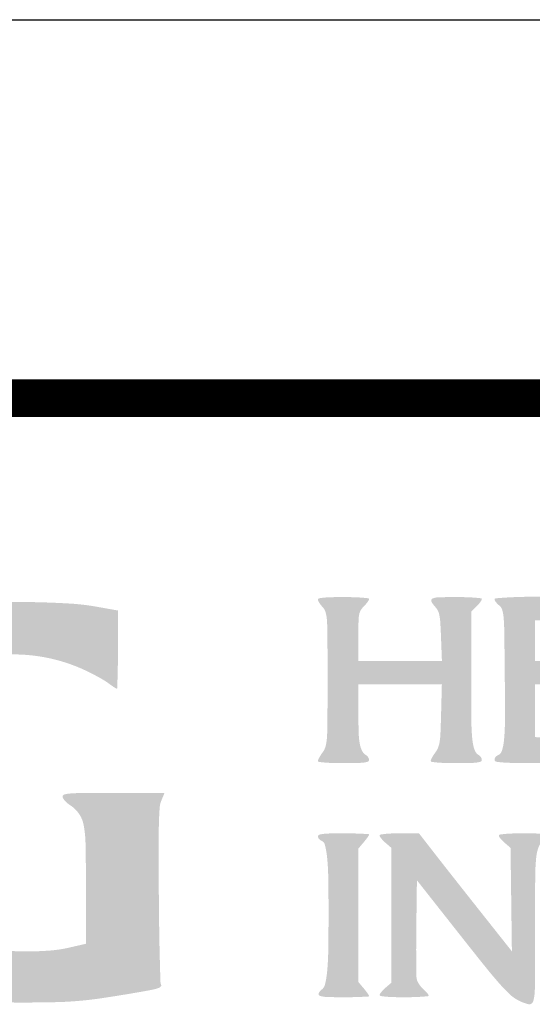
# Model space of a CAD drawing. Units: millimetres. Extents: x -131 to 1651, y -45 to 1215.
# Drawn here: x 866 to 907, y 129 to 207 of the extents above; entities that cross this region are included whole.
import ezdxf
from ezdxf.enums import TextEntityAlignment as Align

# ---------------------------------------------------------------- set-up
doc = ezdxf.new("R2010")
doc.units = ezdxf.units.MM
doc.header["$LTSCALE"] = 50
doc.layers.get('0').update_dxf_attribs({"linetype": 'CONTINUOUS', "lineweight": 30})
doc.styles.add('HY견고딕', font='txt')
doc.styles.add('ROMANS', font='romans.shx', dxfattribs={"width": 0.7, "height": 3.5, "bigfont": 'whgtxt.shx'})

# ---------------------------------------------------------------- blocks, each defined once
blk = doc.blocks.new('hico_ci')
at = {"true_color": 0x0e4194}
h = blk.add_hatch(color=154, dxfattribs=at)
edge = h.paths.add_edge_path()
edge.add_arc((32.78874145102606, 2.927069385914749), 1.634937852173542, 134.5413167978109, 144.1121657865541, ccw=False)
edge.add_arc((32.88119739671203, 2.833119537889715), 1.766750885806179, 125.5110993715333, 134.5412802715582, ccw=False)
edge.add_arc((32.99862898458196, 2.668552141337074), 1.968920630913502, 109.3039531091811, 125.51106852539311, ccw=False)
edge.add_arc((33.06810463006906, 2.470204015000547), 2.179084482555548, 94.28374273685893, 109.30394705099539, ccw=False)
edge.add_arc((33.07294818904944, 2.405555613145893), 2.24391407398458, 79.49360642794232, 94.28376993229932, ccw=False)
edge.add_arc((33.07497792743294, 2.416494281915305), 2.232788683602746, 64.64824022339423, 79.4936345192699, ccw=False)
edge.add_arc((32.85166026594118, 1.945160227534089), 2.754350347023984, 62.62258252843111, 64.64827935550022, ccw=False)
edge.add_arc((32.71656689445695, 1.6842846349209), 3.048129675498798, 60.74517762336188, 62.6226037298855, ccw=False)
edge.add_arc((32.88222088080209, 1.980021569294763), 2.709158323398753, 58.86478425671771, 60.745189543531524, ccw=False)
edge.add_arc((34.0027949358132, 3.835040554210181), 0.5419523693741883, 52.66592512327048, 58.86473315250322, ccw=False)
edge.add_arc((35.17343078015614, 5.369823952139853), 1.388319207016375, 232.6658894191807, 234.4894610043937)
edge.add_arc((34.87507291828689, 4.951703813691068), 0.8746638128896749, 234.4894402566771, 237.0671832623263)
edge.add_arc((34.98615989195719, 5.123202995870557), 1.078997572233144, 237.0671927347545, 238.8011591198468)
edge.add_arc((34.43718715412354, 4.216699841302486), 0.01922446626827711, 238.8011033639355, 269.9999874086654)
edge.add_arc((34.43718715120167, 4.203975778714408), 0.006500403680198683, 269.999988515924, 358.0162963644016)
edge.add_arc((-4.362713720286962, 5.547884122032045), 38.82966870912099, 358.0162447992569, 358.2307601351086)
edge.add_arc((25.82001372365988, 4.615575350872874), 8.632545740196507, 358.2307478553034, 359.3365478187211)
edge.add_arc((17.36637299727386, 4.713465047590432), 17.08675320887927, 359.3365578015499, 360.0000410747588)
edge.add_line((34.45312620614874, 4.713477296909204), (34.45312620614874, 5.229479246909207))
edge.add_line((34.45312620614874, 5.229479246909193), (34.16484495614873, 5.280538412534199))
edge.add_arc((33.64462236292508, 2.343365269373862), 2.982887463415733, 79.95611935197417, 86.65392196668097)
edge.add_arc((33.08349736359173, -7.253972571632346), 12.59661488306342, 86.6539144642089, 88.95116909846963)
edge.add_arc((33.07898162804747, -7.501135204061256), 12.84381876380436, 88.9512102147078, 91.18017493963029)
edge.add_arc((32.86073929043272, 3.092701456038398), 2.247734350267514, 91.18016789503348, 99.27567222310641)
edge.add_arc((33.12735728687869, 1.460212656038493), 3.901851890877547, 99.275663469349, 110.8235852428746)
edge.add_arc((32.69780488876359, 2.589618216946235), 2.693517424045064, 110.8235972806347, 126.0685641851203)
edge.add_arc((32.51854214838431, 2.835735845581539), 2.38903586925314, 126.0686139041103, 142.3646620464503)
edge.add_arc((32.57019643793552, 2.795909258947205), 2.454261037900984, 142.3647239434559, 158.3348896640697)
edge.add_arc((32.78885627890253, 2.709048849869774), 2.689541416845799, 158.3349037323172, 163.9977825718155)
edge.add_arc((32.27931798562355, 2.855174872232922), 2.159463982202089, 163.9977041812776, 170.6737529295855)
edge.add_arc((32.69001219171997, 2.787724853794302), 2.575660132954198, 170.6736856443285, 176.7117217697121)
edge.add_arc((35.5165804981479, 2.625327937927239), 5.406889750838351, 176.7117408376485, 180.1792459878991)
edge.add_arc((34.86777387288271, 2.623303208736388), 4.758079966319337, 180.1793065007957, 184.4129829632263)
edge.add_arc((32.31801344887799, 2.426528918093169), 2.200737920116152, 184.4129901413355, 191.9485645056168)
edge.add_arc((32.06079959392321, 2.372095781589536), 1.937827415331253, 191.9485085045182, 200.0632401468121)
edge.add_arc((32.99774907265527, 2.714287514542207), 2.935308998016321, 200.0632105256907, 206.0080328576868)
edge.add_arc((32.34686694173871, 2.396719825332667), 2.211087494901948, 206.0080725956044, 220.7868245647506)
edge.add_arc((32.32640722296856, 2.3790681399676), 2.184065613245451, 220.7868337318438, 235.7025192642738)
edge.add_arc((32.55306040316975, 2.711358025117491), 2.586294692087826, 235.7024863590712, 249.2757781512998)
edge.add_arc((33.15148411535449, 4.293019156440806), 4.277378035286434, 249.2757840318333, 258.5874089878579)
edge.add_arc((32.68690209783978, 1.991560281367612), 1.92949613777728, 258.5874137952177, 263.2907369022938)
edge.add_arc((32.79883982642542, 2.943114178897986), 2.88761141006249, 263.2907394418933, 266.7676389433385)
edge.add_arc((32.94082638752741, 5.45726238138667), 5.405765767446178, 266.7676456946059, 269.1891044117925)
edge.add_arc((33.21088682750093, 24.53799515124531), 24.48840960094036, 269.18911224069, 269.9781865981917)
edge.add_arc((33.20852195051077, 18.31758289124761), 18.26799689140429, 269.9781761488808, 271.3351535332691)
edge.add_arc((33.52302318768318, 4.823723382535491), 4.770472841822397, 271.3351624316854, 275.0182763994774)
edge.add_arc((33.50046450613598, 5.080636621146652), 5.028374579478569, 275.018266240859, 278.5781104788496)
edge.add_arc((30.99516447033056, 21.68913788855211), 21.82476831798071, 278.5780853305258, 279.7748686946002)
edge.add_arc((32.56285591736099, 12.58932090606631), 12.59089992019255, 279.7749121999424, 280.6666592119867)
edge.add_arc((34.76112037298122, 0.9181145305971228), 0.7144768528025381, 280.6666297990551, 287.8775588060738)
edge.add_arc((34.94628095458376, 0.3440783505401868), 0.1113168599370517, 287.8774580336615, 310.5843549465897)
edge.add_arc((35.00468466105923, 0.2758999180173873), 0.02154330263125903, 310.5843393360146, 386.5784766806566)
edge.add_arc((35.10224936752843, 0.3247108906661111), 0.08755015729799862, 181.6269221488884, 206.5784997727933, ccw=False)
edge.add_arc((148.7512274220857, 3.552682854635435), 113.7823610144581, 181.4600893505928, 181.6269346310598, ccw=False)
edge.add_arc((68.46651307174375, 1.506325299753158), 33.47157134359215, 180.8101452923355, 181.4601068726112, ccw=False)
edge.add_arc((96.2912451695388, 1.899859891969655), 61.29908624856115, 180.396998606529, 180.8102153206149, ccw=False)
edge.add_arc((163.5879524803069, 2.366312200673974), 128.5974100955685, 180.1183791174993, 180.3970656516905, ccw=False)
edge.add_arc((46.15915483334294, 2.123697726096097), 11.16836182132578, 178.4479244508252, 180.1184106146845, ccw=False)
edge.add_arc((39.34067687507013, 2.308448765195521), 4.347381348263541, 175.8174928159718, 178.4479411333492, ccw=False)
edge.add_arc((35.30522176869147, 2.603555572713915), 0.3011502694148722, 157.3235064541274, 175.8175267739247, ccw=False)
edge.add_line((35.02735151864874, 2.7196572906592), (35.06900596552373, 2.819350375034205))
edge.add_line((35.06900596552373, 2.819350375034205), (34.39544107177375, 2.819350375034205))
edge.add_arc((34.39547802726872, -67.23634891510272), 70.05569929014666, 90.00003022443447, 90.33486652166998)
edge.add_arc((34.00006253979188, 0.419118411344698), 2.399076461575973, 90.33493754448989, 94.18141497745493)
edge.add_arc((33.85879524066524, 2.351391083681534), 0.4616466873487795, 94.18139022192932, 104.3817780070427)
edge.add_arc((33.75136997059514, 2.770337818511777), 0.02914633443038319, 104.3816970683063, 180.405337920028)
edge.add_arc((33.76648316377111, 2.77044468151847), 0.04425990540730643, 180.4052644192746, 212.2619022907056)
edge.add_arc((33.9319200577205, 2.87487607406041), 0.239900600631608, 212.261989415702, 221.3768352533327)
edge.add_arc((33.9845198830364, 2.921211303956497), 0.3099983548951059, 221.3768391091639, 229.7923258343701)
edge.add_arc((34.02777301090373, 2.972379821252503), 0.3769987297626265, 229.7922528178535, 237.0592756878362)
edge.add_arc((33.59701027889531, 2.307558223173203), 0.4151782003231416, 34.84838015166849, 57.05930568222408, ccw=False)
edge.add_arc((33.62712217574648, 2.328524477187429), 0.3784861011827023, 11.042008434178626, 34.848354072441, ccw=False)
edge.add_arc((32.59570997465039, 2.127254900243855), 1.429352682234889, 1.141212619849, 11.041947583277022, ccw=False)
edge.add_arc((4.463660061661841, 1.566884288631201), 29.56698313558291, 0.04634469714142142, 1.1411441244525804, ccw=False)
edge.add_line((34.03063352489869, 1.590800059409219), (34.03125120614874, 0.8263122156592004))
edge.add_line((34.03125120614874, 0.8263122156592004), (33.81328245614873, 0.7761165437841981))
edge.add_arc((33.41547300223567, 2.503564809120974), 1.772661803908925, 274.1251765011129, 282.96839936409805, ccw=False)
edge.add_arc((33.25038585524868, 4.79255472561924), 4.067597228693425, 269.37167379198553, 274.1251666403148, ccw=False)
edge.add_arc((33.2499010335157, 4.748620278238633), 4.023660106465788, 264.6198272722287, 269.37171652854505, ccw=False)
edge.add_arc((33.01460187783448, 2.250177044755716), 1.514161295229101, 254.763663186627, 264.61979041941373, ccw=False)
edge.add_arc((33.2328846016029, 3.051568014375405), 2.344748336829932, 243.8956139435756, 254.7635744114323, ccw=False)
edge.add_arc((33.04358399715767, 2.665227350613293), 1.9145230152672, 231.2435292975561, 243.895549234695, ccw=False)
edge.add_arc((32.99028170697136, 2.598827681915793), 1.829375789000099, 218.2764177660285, 231.2434949001929, ccw=False)
edge.add_arc((33.07661466051854, 2.66695245640939), 1.939350166777916, 205.8647966923205, 218.2764361718482, ccw=False)
edge.add_arc((34.24756786229301, 3.234652828952662), 3.240663009149103, 201.1512420997796, 205.8648740947584, ccw=False)
edge.add_arc((32.53321524092212, 2.57137928987612), 1.40247458082336, 192.3367083916321, 201.1513258589095, ccw=False)
edge.add_arc((32.63089926101617, 2.592745583643477), 1.502468012042193, 183.8853692417985, 192.3367890161391, ccw=False)
edge.add_arc((35.25184901942288, 2.770755001733079), 4.129455828728198, 179.9110913741717, 183.8854157572107, ccw=False)
edge.add_arc((39.42062651108432, 2.764295398588146), 8.298238325022876, 178.4382159343861, 179.9111555537557, ccw=False)
edge.add_arc((32.35581113006708, 2.956920306553471), 1.230797435777072, 172.4108323876422, 178.4383333927139, ccw=False)
edge.add_arc((31.95594654892381, 3.010197765763053), 0.8273991575072891, 164.6084034857983, 172.410906222195, ccw=False)
edge.add_arc((33.27202428006399, 2.647899493023786), 2.192434187398881, 160.8387383093938, 164.608460593797, ccw=False)
edge.add_arc((33.3869869181392, 2.607951407405409), 2.314139806402088, 153.3642670344212, 160.8387151023537, ccw=False)
edge.add_arc((32.87464159078013, 2.864914946190268), 1.740966189832556, 144.1121417540429, 153.3642767840967, ccw=False)
h = blk.add_hatch(color=154, dxfattribs=at)
edge = h.paths.add_edge_path()
edge.add_arc((49.53656406040795, 4.887809924633018), 11.9053128542609, 179.0282387351968, 179.9999693326386, ccw=False)
edge.add_arc((38.17847068150184, 5.080466204471378), 0.5455856724088192, 169.9074034289792, 179.0281986013298, ccw=False)
edge.add_arc((37.80537728721725, 5.146874453604084), 0.1666282388999278, 149.6580507003814, 169.9073800645584, ccw=False)
edge.add_arc((37.88292636570975, 5.101482077435719), 0.2564855000936441, 135.000007319433, 149.658020761646, ccw=False)
edge.add_arc((37.30499230727548, 5.679415516237484), 0.5608362453552255, 315.0000414142417, 319.0350807812721)
edge.add_arc((37.41636188313078, 5.582722162839616), 0.4133479847482565, 319.0351761127143, 324.1073161600956)
edge.add_arc((37.46051818668138, 5.55076723336748), 0.3588420524037013, 324.1072758651417, 328.9207885354809)
edge.add_arc((37.74382831715002, 5.380003804857083), 0.02804788899875119, 328.9207881385945, 359.9999837642001)
edge.add_arc((37.76057537491619, 5.380003789366782), 0.01130083123257715, 3.824051426022083e-05, 83.80940924200591)
edge.add_arc((37.43934430218042, 2.418497298366319), 2.990178153031649, 83.8093980208604, 85.45192530503653)
edge.add_arc((37.51200473436637, 3.331918071888282), 2.073871955353203, 85.45196506244943, 88.43484408523169)
edge.add_arc((37.43437284649542, 0.4905929405285292), 4.916257434506822, 88.43489366104356, 89.99996084542813)
edge.add_arc((37.43438374076288, -2.042914790472381), 7.449765165510383, 90.00005794834895, 91.21998816386)
edge.add_arc((37.30360385049471, 4.098189869393309), 1.307268130662618, 91.22004300446116, 95.64226990650208)
edge.add_arc((37.24467070256327, 4.694696407838578), 0.7078574481320232, 95.64220262506173, 100.9502802219492)
edge.add_arc((37.11333451815301, 5.373506817380729), 0.01645831200426139, 100.9502297683334, 180.0000277509943)
edge.add_arc((37.13577118239226, 5.373506763081352), 0.03889497624353938, 179.999931754939, 206.1536297389462)
edge.add_arc((37.35825095890681, 5.482757053997275), 0.2867515416663012, 206.1536713302497, 212.1479636373732)
edge.add_arc((37.40845663279873, 5.514308953027069), 0.3460485232342618, 212.1478713568542, 218.0450554112729)
edge.add_arc((37.46058935450623, 5.555105261441213), 0.4122464042638432, 218.0450228429637, 223.216807759139)
edge.add_arc((37.0436103331017, 5.163306036247278), 0.1599232708800382, 15.310986887354773, 43.21670553940038, ccw=False)
edge.add_arc((36.69038710514076, 5.066602381485268), 0.5261448508224054, 3.816320297845323, 15.310977242263107, ccw=False)
edge.add_arc((34.0842564653538, 4.892755999940164), 3.138067413995398, 0.2246592148471791, 3.816352152018908, ccw=False)
edge.add_arc((-110.9662071979487, 4.324061406568333), 148.1896459041293, 3.762824582054236e-05, 0.2246370120352026, ccw=False)
edge.add_arc((-101.7411340753534, 4.32427524650312), 138.964572781551, 359.7625183335548, 359.9999519589115, ccw=False)
edge.add_arc((33.91797266800575, 3.761990335990731), 3.304300753494538, 356.2555474391747, 359.7624629598822, ccw=False)
edge.add_arc((36.61656946807295, 3.585377834931137), 0.5999308333722467, 345.5643085046891, 356.2555020647852, ccw=False)
edge.add_arc((36.97705810880211, 3.492580760160592), 0.2276898399543874, 323.529330623918, 345.5642891388447, ccw=False)
edge.add_arc((37.73000012061124, 2.936028227771885), 0.7086180124401467, 143.5292645939927, 146.9665244370046)
edge.add_arc((37.59290506187796, 3.025172569186651), 0.5450889057486104, 146.9665109443676, 151.1509296544508)
edge.add_arc((37.54184930088695, 3.053297347775072), 0.4867991647908434, 151.1508954397395, 155.0514446393947)
edge.add_arc((37.13544161796762, 3.242364247489178), 0.03856541181886613, 155.0513767324294, 180.0000101471782)
edge.add_arc((37.11014888186833, 3.242364246787886), 0.01327267571957833, 180.000026456539, 262.3409240039321)
edge.add_arc((37.32614667090564, 4.848582778971434), 1.633949391785723, 262.341040834905, 265.0443595151216)
edge.add_arc((37.33242117142333, 4.920951430327293), 1.706589539469989, 265.0443756300133, 268.5822235637584)
edge.add_arc((37.43438044263735, 9.040638777538973), 5.827538402506317, 268.5822496624382, 269.9999583472641)
edge.add_arc((37.43437730045349, 13.83501027972673), 10.6219099046926, 269.9999940971967, 270.9694329045618)
edge.add_arc((37.59889256646437, 4.112719185307753), 0.8982269914458084, 270.969408409715, 276.8913277875255)
edge.add_arc((37.67848593704684, 3.454160895975832), 0.23487631112029, 276.891280020027, 289.5195373421614)
edge.add_arc((37.74948231292495, 3.25389034764855), 0.02239389322380352, 289.5195570274433, 359.999990112888)
edge.add_arc((37.7174623546403, 3.253890328118985), 0.05441385150845916, 1.649489561950485e-05, 18.5038276216957)
edge.add_arc((37.68226702689151, 3.242111368149594), 0.09152793230393809, 18.50391876801745, 31.03895090368135)
edge.add_arc((37.67937160479096, 3.24036924970828), 0.09490705138104846, 31.03879221364336, 43.37090816020086)
edge.add_arc((37.69987344943968, 3.259737171949411), 0.06670346923376312, 43.37090760534274, 59.43366796984627)
edge.add_arc((37.80376673775771, 3.435646753208857), 0.1375953220901587, 207.7880844764116, 239.4336235343292, ccw=False)
edge.add_arc((37.96047809405917, 3.518229602355518), 0.31473474787398, 190.7335693924387, 207.7880795770617, ccw=False)
edge.add_arc((38.57078859978702, 3.633920169732974), 0.9359136438304483, 181.8519502589667, 190.7336183394056, ccw=False)
edge.add_arc((45.50472027137477, 3.858122753793367), 7.873469065226853, 179.9999733978303, 181.8519618623166, ccw=False)
edge.add_line((37.63125120614876, 3.858126409409209), (37.63125120614876, 4.253725375034193))
edge.add_line((37.63125120614876, 4.253725375034193), (38.7343813748987, 4.253725375034193))
edge.add_line((38.7343813748987, 4.253725375034193), (38.72388537802374, 3.847813168784214))
edge.add_arc((22.90228504623394, 4.256929215598802), 15.82688892355829, 357.65315128668954, 358.5187718073529, ccw=False)
edge.add_arc((37.63888741440661, 3.652976433001598), 1.077915795871124, 351.49397689043025, 357.6531650537302, ccw=False)
edge.add_arc((38.36797027163368, 3.543935674746322), 0.3407240300034509, 338.6498493862721, 351.4940165755101, ccw=False)
edge.add_arc((38.4301663848654, 3.519623623665282), 0.2739450488125408, 323.5233193681267, 338.6498616979925, ccw=False)
edge.add_arc((39.21417334848684, 2.939981964428156), 0.701068475262993, 143.5232745987171, 146.9793232073505)
edge.add_arc((39.07947253243719, 3.027526511924336), 0.5404186771284701, 146.9792954198342, 151.1799806864653)
edge.add_arc((39.02821339554498, 3.055729989053589), 0.4819128206944308, 151.180001583256, 155.1025459539169)
edge.add_arc((38.62609754270221, 3.242364246368837), 0.03859633655349684, 155.1025603257112, 180.0000084758996)
edge.add_arc((38.60077388186835, 3.242364246787929), 0.01327267571963517, 180.0000264566771, 262.3409240039368)
edge.add_arc((38.81677167090618, 4.848582778971391), 1.63394939178572, 262.3410408348869, 265.0443595151036)
edge.add_arc((38.82304617142347, 4.920951430326369), 1.706589539469079, 265.0443756300069, 268.5822235637519)
edge.add_arc((38.9250054426372, 9.040638777541261), 5.827538402508612, 268.5822496624399, 269.9999583472658)
edge.add_arc((38.92500230045346, 13.83501027972673), 10.6219099046926, 269.999994097197, 270.9694329045622)
edge.add_arc((39.08951756646439, 4.112719185307199), 0.8982269914452489, 270.9694084097155, 276.8913277875262)
edge.add_arc((39.16911093704681, 3.454160895976031), 0.2348763111205007, 276.8912800200208, 289.519537342157)
edge.add_arc((39.24010731292492, 3.253890347648493), 0.02239389322377228, 289.5195570276259, 359.9999901130335)
edge.add_arc((39.20808735464027, 3.253890328119169), 0.05441385150845916, 1.649470764045958e-05, 18.50382762149844)
edge.add_arc((39.17289202689153, 3.242111368149594), 0.09152793230393809, 18.50391876801745, 31.03895090368135)
edge.add_arc((39.16999660479092, 3.24036924970801), 0.09490705138123547, 31.03879221376442, 43.37090816031974)
edge.add_arc((39.19049844943964, 3.259737171949396), 0.066703469233768, 43.37090760534718, 59.43366796984821)
edge.add_arc((39.29135980862873, 3.43051349538139), 0.1316335329176697, 199.2254559546561, 239.4336960571374, ccw=False)
edge.add_arc((39.7087069742787, 3.576057673507137), 0.5736310040216248, 185.7387765830535, 199.2255103513359, ccw=False)
edge.add_arc((41.81614008838608, 3.787851126997083), 2.691679822480612, 180.5386529671197, 185.7388420410775, ccw=False)
edge.add_arc((100.2913480197216, 4.337590650847147), 61.16947181360316, 180.0000569943733, 180.538636330363, ccw=False)
edge.add_line((39.12187620614873, 4.3375298031592), (39.12187620614873, 5.212532190659203))
edge.add_line((39.12187620614873, 5.212532190659203), (39.19218870614873, 5.282844690659203))
edge.add_arc((38.79561730727539, 5.679415516237484), 0.5608362453552657, 315.0000414142458, 319.0350807812759)
edge.add_arc((38.90698688313074, 5.582722162840298), 0.4133479847487024, 319.0351761126431, 324.1073161600238)
edge.add_arc((38.95114318668141, 5.55076723336748), 0.3588420524036993, 324.1072758651422, 328.9207885354814)
edge.add_arc((39.23445331714998, 5.380003804856983), 0.02804788899874348, 328.9207881388456, 359.9999837644233)
edge.add_arc((39.25120037491615, 5.380003789366782), 0.01130083123257715, 3.824051426022083e-05, 83.80940924200591)
edge.add_arc((38.92996930218033, 2.418497298366319), 2.990178153031655, 83.80939802085932, 85.45192530503543)
edge.add_arc((39.00262973436628, 3.331918071888282), 2.073871955353207, 85.45196506244788, 88.43484408523011)
edge.add_arc((38.9249978464955, 0.490592940530604), 4.916257434504741, 88.43489366104421, 89.99996084542879)
edge.add_arc((38.92500681628115, -4.434286117537397), 9.841136492573188, 90.00003266258014, 91.4000949142167)
edge.add_arc((38.68909964100482, 5.217783301425385), 0.1861845888184155, 91.40019310463941, 115.5814678798615)
edge.add_arc((38.62064552424494, 5.360776769772372), 0.02765037140374674, 115.5814957400747, 208.4756642109885)
edge.add_arc((38.90445388258973, 5.51471544635973), 0.3505192308742947, 208.4755717036908, 223.2118721180456)
edge.add_arc((38.50970471779652, 5.14386717463934), 0.1911036487596476, 25.357169956736982, 43.2119107768325, ccw=False)
edge.add_arc((38.45641940422809, 5.118614366090725), 0.2500699864589662, 10.762356577595028, 25.357144512057687, ccw=False)
edge.add_arc((37.97365019736088, 5.026851056861645), 0.7414828597329792, 3.394736691962123, 10.762268423311184, ccw=False)
edge.add_arc((29.92600959285943, 4.549473335671394), 8.80326980729672, 2.1920054461318728, 3.394747407977377, ccw=False)
edge.add_line((38.72283772177371, 4.886184146909187), (38.73520445302375, 4.563100375034196))
edge.add_line((38.73520445302375, 4.563100375034196), (37.63125120614876, 4.563100375034196))
edge.add_line((37.63125120614876, 4.563100375034196), (37.63125120614876, 4.887816296909207))
h = blk.add_hatch(color=154, dxfattribs=at)
edge = h.paths.add_edge_path()
edge.add_arc((36.59815399351254, 3.786682929859069), 2.970150129097695, 354.8163373732623, 359.9159658534792, ccw=False)
edge.add_arc((38.86134733792994, 3.581366058917794), 0.6976626964139305, 342.833722533147, 354.816402702245, ccw=False)
edge.add_arc((39.43662826338931, 3.40365771596781), 0.09555938438905888, 290.99356584853166, 342.8337906213317, ccw=False)
edge.add_arc((39.48939095177042, 3.266160237346114), 0.0517140277141842, 110.9936345646499, 130.6238381771298)
edge.add_arc((39.50321844348235, 3.250041159429827), 0.07295135805272705, 130.6239178987594, 145.7922177971259)
edge.add_arc((39.50371523435865, 3.24970340460213), 0.07355209052017743, 145.7921936732184, 160.8993400688991)
edge.add_arc((39.48503974749053, 3.256170557481724), 0.05378854134182081, 160.8992845365563, 179.9999779742625)
edge.add_arc((39.45612646866232, 3.256170576445712), 0.02487526251360356, 179.999996053258, 260.9567270737986)
edge.add_arc((39.61685016692076, 4.266005807369964), 1.047420763113759, 260.9567486191909, 266.4769313537127)
edge.add_arc((39.7547274437955, 6.505440445768556), 3.29109579375786, 266.4768871881692, 269.6208531516747)
edge.add_arc((40.13084025165574, 63.34941391528733), 60.13631354026187, 269.6209005673806, 269.9999690989636)
edge.add_line((40.13080781864875, 3.213100375034202), (40.83036445927371, 3.213100375034202))
edge.add_line((40.83036445927371, 3.213100375034202), (40.91630680927375, 3.458851393784201))
edge.add_arc((37.00421078022805, 4.826957540498086), 4.144419111184513, 340.7246656639777, 342.1125816597327)
edge.add_arc((38.82130064648834, 4.240493165612648), 2.235032810543893, 342.1126048973197, 344.3161326749896)
edge.add_arc((36.63810616179819, 4.853495261121338), 4.502654852921214, 344.3161689772579, 345.2386260459792)
edge.add_arc((40.98050917812475, 3.709314112776909), 0.01204081290078426, 345.2387213040388, 404.9999784935591)
edge.add_arc((40.98186278813972, 3.710667722407578), 0.01012651953119802, 44.99997596561163, 110.9741658906788)
edge.add_arc((41.49847425780621, 2.363023975548685), 1.453397484748313, 110.9740392166291, 112.9172363077797)
edge.add_arc((41.33464219824896, 2.75054007744086), 1.032672309649465, 112.9171620144102, 116.2600190725477)
edge.add_arc((41.72369353257079, 1.961960600887465), 1.912000764534291, 116.2598988627933, 118.367865737063)
edge.add_arc((39.94481550388332, 5.256345297238198), 1.831978077353065, 293.23519532285343, 298.367809728697, ccw=False)
edge.add_arc((40.45952514221381, 4.057471989460311), 0.5272853089617531, 280.26332740269595, 293.23520198598476, ccw=False)
edge.add_arc((40.43813494001427, 4.175602065243964), 0.6473363629123334, 268.9168498345409, 280.263364600023, ccw=False)
edge.add_arc((40.49340814201099, 7.099067176405939), 3.571323945485187, 265.7123933175944, 268.91685201837055, ccw=False)
edge.add_line((40.22640514364872, 3.537738193784222), (39.96562620614873, 3.557289568784199))
edge.add_line((39.96562620614873, 3.557289568784199), (39.96562620614873, 4.253725375034193))
edge.add_line((39.96562620614873, 4.253725375034193), (40.14306317489871, 4.253725375034193))
edge.add_arc((40.14306321322334, 3.093502814164395), 1.160222560869806, 86.11663647031492, 90.00000189260192, ccw=False)
edge.add_arc((40.17965058894475, 3.632495199535683), 0.6199898077435958, 79.90910630841711, 86.11661691760042, ccw=False)
edge.add_arc((40.21370087453084, 3.823826392032302), 0.425652350802151, 72.60183867544163, 79.90915700777168, ccw=False)
edge.add_arc((40.30744183829552, 4.122987764548625), 0.1121481321808037, 52.89747781064682, 72.60184626410722, ccw=False)
edge.add_arc((40.58906460591351, 4.495326305961839), 0.3547002079282491, 232.8975326969412, 245.3521319221615)
edge.add_arc((40.45364496529436, 4.200195835615062), 0.02998421880463185, 245.3521230565197, 320.9173453093079)
edge.add_arc((40.40967253031812, 4.235909055280985), 0.08663233524853937, 320.9174021118993, 356.7504977891616)
edge.add_arc((38.11427969680227, 4.366227013757396), 2.38572150934703, 356.7505909571571, 359.9999606442233)
edge.add_line((40.50000120614874, 4.36622537503419), (40.50000120614874, 4.563100375034196))
edge.add_line((40.50000120614874, 4.563100375034196), (39.96562620614873, 4.563100375034196))
edge.add_line((39.96562620614873, 4.563100375034196), (39.96562620614873, 5.097475375034193))
edge.add_line((39.96562620614873, 5.097475375034193), (40.21171995614873, 5.097370243784198))
edge.add_arc((40.21029771056988, 1.776043125848133), 3.32132742245025, 87.7414587535884, 89.97546502912093, ccw=False)
edge.add_arc((40.31409841536743, 4.40795893901398), 0.68736549525621, 80.55635989276442, 87.74141674482411, ccw=False)
edge.add_arc((40.36649358450836, 4.722961883036461), 0.3680347756377774, 70.13209221361802, 80.55639628887991, ccw=False)
edge.add_arc((40.38188303389069, 4.765548269555254), 0.3227530412531082, 58.629266570114225, 70.13215335485881, ccw=False)
edge.add_arc((41.01040624014166, 5.796419817512771), 0.8846149926059101, 238.6293184316632, 241.416276948024)
edge.add_arc((40.90878883280368, 5.609912936936837), 0.6722216923920578, 241.4162229527747, 244.8401931531623)
edge.add_arc((40.88849668283882, 5.566710091494869), 0.624490599756313, 244.8401466194926, 247.9123914601182)
edge.add_arc((40.66943100303013, 5.02688138307532), 0.04190600804113809, 247.912340792964, 269.9999786280076)
edge.add_arc((40.66943097538842, 4.996284868190529), 0.01130949315634504, 270.0000608460595, 349.6476862432386)
edge.add_arc((39.75091589129579, 5.164074780283059), 0.9450243395123925, 349.6476300602449, 353.0454791718998)
edge.add_arc((39.7643798805376, 5.162431866385774), 0.9314604841597189, 353.0455152670112, 357.5037104142797)
edge.add_arc((38.67373197464616, 5.209977103708837), 2.023144231503295, 357.5037872300499, 359.9999510436481)
edge.add_arc((37.27067353881586, 5.209978172740975), 3.426202667334001, 359.9999532144457, 361.8008370896203)
edge.add_arc((40.18415760861637, 5.301581306798255), 0.5112789017531434, 1.800769818141986, 9.138080502501612)
edge.add_arc((40.53257548969282, 5.357626646341032), 0.1583821747380336, 9.137972838875726, 23.03142691877509)
edge.add_arc((40.66444048433982, 5.413685418700197), 0.01509587821367182, 23.03134767180475, 100.3823777260059)
edge.add_arc((40.63058399748792, 5.598473616428564), 0.1727682740923946, 271.4337427390815, 280.3824599115326, ccw=False)
edge.add_arc((38.37234220896397, 95.82859126455241), 90.43114066563116, 271.32366784451045, 271.43367573272496, ccw=False)
edge.add_arc((39.64615722466266, 40.70133020441826), 35.28916467015624, 270.9975105480456, 271.32363790490444, ccw=False)
edge.add_arc((39.17767230114822, 67.60619672400026), 62.19810966173177, 270.78416698960166, 270.99753641086147, ccw=False)
edge.add_arc((40.31338593276359, -15.36885020335416), 20.78470939167898, 90.78422674607637, 91.51738103979687)
edge.add_arc((39.8925952673888, 0.5162780974041539), 4.894008780453361, 91.51736063016838, 93.66382695123956)
edge.add_arc((40.00982200261882, -1.314627101618058), 6.728662959081301, 93.66372595754233, 94.81788238315211)
edge.add_arc((39.44592145922968, 5.375643015005863), 0.01467025308097451, 94.81784467492868, 179.9999974483329)
edge.add_arc((39.46065569162397, 5.375643007600445), 0.02940448547525531, 179.9999842971993, 210.4937670981067)
edge.add_arc((39.60777455584446, 5.462281380450918), 0.2001386878475219, 210.4938398752128, 217.8961712825044)
edge.add_arc((39.64768804867282, 5.49334908776747), 0.2507182227173653, 217.8962045057165, 224.9697571508709)
edge.add_arc((39.68887884046222, 5.534496910643725), 0.3089404234280479, 224.9698217346536, 231.0181639312973)
edge.add_arc((39.4220939252013, 5.204831356865114), 0.1151510388285517, 16.252535167434417, 51.0181590061174, ccw=False)
edge.add_arc((39.0622016325907, 5.09991538792454), 0.490024114441119, 4.390726289762085, 16.252496382386084, ccw=False)
edge.add_arc((36.50517522326021, 4.903576875183518), 3.05457726647327, 0.7548563461330104, 4.390770628114581, ccw=False)
edge.add_arc((-111.1335151514192, 2.958142604761434), 150.7060845735441, 0.5342374815106723, 0.7549407559706083, ccw=False)
edge.add_arc((-14.26952055657912, 3.861314414437842), 53.83787942766673, -0.08406097525579526, 0.53427357692442, ccw=False)
h = blk.add_hatch(color=154, dxfattribs=at)
edge = h.paths.add_edge_path()
edge.add_arc((36.82406563385206, 2.905713164164439), 1.1468167122001, 319.9212126542197, 322.0591999407872)
edge.add_arc((37.15011087251469, 2.651520246883521), 0.7333925512587297, 322.0592330206269, 325.0478406489743)
edge.add_arc((37.06206317482906, 2.713062219887235), 0.84081606595131, 325.0478512476332, 327.200734131453)
edge.add_arc((37.7527745512586, 2.267941598239162), 0.01910165489021348, 327.2008366334638, 360.0001178661824)
edge.add_arc((37.76496964066513, 2.267941636698211), 0.006906565483632271, 6.935181966417388e-06, 86.54341228915645)
edge.add_arc((37.20026854048683, -7.081172520198876), 9.373059609889596, 86.54344487738473, 87.11067193635996)
edge.add_arc((37.49832279406735, -1.175706654903763), 3.460076993287322, 87.1106558169797, 88.91589390188042)
edge.add_arc((37.4343828569211, -4.553972584032138), 6.838947959069567, 88.91579847712842, 90.00005571926998)
edge.add_arc((37.43437745916242, -7.632511621960319), 9.917486996994588, 90.00000723897054, 91.01459427455251)
edge.add_arc((37.27587285143346, 1.317528676072527), 0.9660432560621295, 91.01455686807334, 96.62154882555889)
edge.add_arc((37.19758903710766, 1.99189329522217), 0.2871500427021839, 96.62152267153454, 107.4215677484373)
edge.add_arc((37.11791550304008, 2.245796932465154), 0.02103929689129531, 107.421614337681, 179.99997768538)
edge.add_arc((37.14150981652796, 2.245796936525593), 0.04463361037920795, 179.9999946937276, 201.1951785477325)
edge.add_arc((37.16430137959571, 2.254634931692266), 0.06907876338825115, 201.1951297093982, 216.4754626832975)
edge.add_arc((37.16742068060006, 2.256941073103349), 0.07295798070134708, 216.4754921962455, 231.3505552130699)
edge.add_arc((37.15810933963513, 2.245297601715635), 0.058049208232716, 231.350568508014, 249.0064309253546)
edge.add_arc((37.10704842072397, 2.112234909128986), 0.08447411476554198, 14.066814870681185, 69.00638542333178, ccw=False)
edge.add_arc((36.09067694546098, 1.857565506954856), 1.13226583077211, 5.819567750479621, 14.066827399986721, ccw=False)
edge.add_arc((34.08040986022058, 1.65267781870871), 3.152947081933468, 0.914854921808228, 5.819541475410404, ccw=False)
edge.add_arc((8.00896783660096, 1.236382438506709), 29.22771248901715, -0.03951437377577349, 0.9147986142415903, ccw=False)
edge.add_arc((4.244840207720273, 1.23896009990689), 32.9918410004451, 359.1020014486478, 359.9605173931739, ccw=False)
edge.add_arc((33.86099488339539, 0.7747472303349099), 3.372048439358699, 354.51711628442257, 359.1020003686812, ccw=False)
edge.add_arc((36.04595748084296, 0.5650186127672754), 1.17704328098876, 346.50696305206236, 354.517087575759, ccw=False)
edge.add_arc((37.06353095844111, 0.3208516089361524), 0.1305857768009133, 306.1749747436934, 346.50696894517347, ccw=False)
edge.add_arc((37.19920529777943, 0.1353061992747797), 0.09927206057100935, 126.1749934417973, 159.3821243700296)
edge.add_arc((37.12895274846795, 0.1617374426769658), 0.02421187596862771, 159.3821876773651, 251.8872354772012)
edge.add_arc((37.22331226652551, 0.4502141138512457), 0.327728775761448, 251.8872904216878, 268.2980317153391)
edge.add_arc((37.43437875896694, 7.55384427453761), 7.434493899503844, 268.2980977746615, 269.9999803260704)
edge.add_arc((37.43438285691968, 6.958298334100462), 6.8389479590695, 269.9999442807419, 271.0842015228835)
edge.add_arc((37.49832279406746, 3.580032404972201), 3.460076993287343, 271.0841060981177, 272.8893441830184)
edge.add_arc((37.20026854048746, 9.485498270267087), 9.37305960988935, 272.8893280636363, 273.4565551226115)
edge.add_arc((37.76496964066519, 0.1363841133701982), 0.006906565483573536, 273.4565877103739, 359.9999930646965)
edge.add_arc((37.75277455125854, 0.1363841518292475), 0.01910165489026162, 359.9998821337857, 392.7991633664863)
edge.add_arc((37.06206317482963, -0.3087364698189532), 0.8408160659509153, 32.79926586857667, 34.95214875239591)
edge.add_arc((37.15011087251463, -0.2471944968151405), 0.7333925512587813, 34.95215935102369, 37.940766979371)
edge.add_arc((36.82406563385121, -0.5013874140967545), 1.146816712201208, 37.94080005921451, 40.07878734577986)
edge.add_line((37.70156370614876, 0.2369795031592048), (37.63125120614876, 0.3205411844092083))
edge.add_line((37.63125120614876, 0.3205411844092083), (37.63125120614876, 2.083784565659201))
edge.add_line((37.63125120614876, 2.083784565659187), (37.70156370614876, 2.16734624690919))
h = blk.add_hatch(color=154, dxfattribs=at)
edge = h.paths.add_edge_path()
edge.add_arc((83.6667533178827, 36.14451888020124), 56.89105232453075, 218.2577879267178, 218.7761992555788)
edge.add_arc((44.14330276258477, 4.393866307975074), 6.193842514136326, 218.7761632372848, 221.4231105518458)
edge.add_arc((41.19012024555582, 1.788167720918977), 2.255447903959284, 221.4231069114099, 226.0806125092068)
edge.add_arc((39.97811906791441, 0.5295655234536412), 0.5081567587669082, 226.0806678170164, 240.1618095714855)
edge.add_arc((40.02193929906667, 0.6059619440322592), 0.5962284666841579, 240.1618146714101, 255.8920311299776)
edge.add_arc((39.88986982267039, 0.08048066139726018), 0.05440476381087615, 255.892033121657, 345.5460465677808)
edge.add_arc((39.30192126190258, 0.2320293703343594), 0.6615707388863324, 345.5461401498844, 359.6900685841001)
edge.add_arc((-106.6233070630875, 1.02125263823585), 146.588933269246, 359.6901237812871, 359.9999791680986)
edge.add_arc((134.6621204952835, 1.021234285202468), 94.6964942891412, 179.5824499640489, 180.0000211430725, ccw=False)
edge.add_arc((42.79586383636905, 1.690733356072158), 2.827798088926061, 174.3103467221675, 179.5824617371641, ccw=False)
edge.add_arc((40.49767769087998, 1.919703901666026), 0.518233829143015, 158.5477634301019, 174.3103705054758, ccw=False)
edge.add_arc((40.19315390583279, 2.039365872672846), 0.1910431768243628, 125.36195574798819, 158.5477678929666, ccw=False)
edge.add_arc((40.01977253880438, 2.283680757521125), 0.1085413044010676, 305.3618934224233, 335.1119116710767)
edge.add_arc((40.09887195690698, 2.246984002558008), 0.02134400072148355, 335.1119445010283, 431.7053976604413)
edge.add_arc((40.01290329240589, 1.986955354943717), 0.2952153370387858, 71.70547388544949, 88.40872510500998)
edge.add_arc((39.81093606035597, -5.283544700481102), 7.568520075515766, 88.4087871496038, 89.99997997062057)
edge.add_arc((39.81093534882319, -3.080273413524637), 5.365248788559885, 89.99996414694023, 91.47954980097026)
edge.add_arc((39.71245140061876, 0.7326529710639136), 1.551050746724195, 91.47952026786376, 95.20685501708692)
edge.add_arc((39.69850418254731, 0.8856961796532659), 1.39737332942853, 95.2068251001688, 98.20918136662601)
edge.add_arc((39.50088816964222, 2.255501338257091), 0.01338696349346603, 98.20915456208316, 180.0000298437513)
edge.add_arc((39.51564304656932, 2.255501294041238), 0.02814184042059842, 179.9999241746835, 213.1529715886079)
edge.add_arc((39.75105865686498, 2.409277211390801), 0.3093313536097947, 213.1529845496369, 218.8696882330501)
edge.add_arc((39.79847896649954, 2.447499230719799), 0.3702379093113092, 218.8696950490016, 224.6819076436881)
edge.add_arc((39.89108877534977, 2.539085071858509), 0.5004859150222922, 224.6817985770106, 229.3184570846149)
edge.add_line((39.56484495614876, 2.159544400034207), (39.64218870614872, 2.093061484409205))
edge.add_line((39.64218870614872, 2.093061484409205), (39.65111245927375, 1.409499025034208))
edge.add_line((39.65111245927375, 1.409499025034208), (39.66003621239872, 0.7259365375341957))
edge.add_line((39.66003621239872, 0.7259365375341957), (39.24835348739873, 1.2452997062842))
edge.add_arc((168.5569093782887, 103.744046031675), 165.0051381771617, 218.3062481965968, 218.4027342835962, ccw=False)
edge.add_arc((186.0099543726434, 117.5307536786744), 187.2465879347253, 218.2184788983908, 218.3062560283129, ccw=False)
edge.add_arc((170.4823986129433, 105.3038551001584), 167.482933498009, 218.1307539173083, 218.2185310472311, ccw=False)
edge.add_arc((65.87053906821399, 23.18698319830332), 34.49112244051901, 217.847504007574, 218.1307741972363, ccw=False)
edge.add_line((38.63474223427374, 2.024542459409204), (38.43281370614875, 2.28442204378419))
edge.add_line((38.43281370614875, 2.28442204378419), (38.17265745614873, 2.284698709409199))
edge.add_arc((38.16918834500666, -0.9779564548435786), 3.262657008567935, 89.93907865153064, 91.8641715658377)
edge.add_arc((38.09662474799308, 1.251545054066625), 1.031974948335745, 91.86422254957287, 96.40351726276225)
edge.add_arc((38.0724160831619, 1.46724545425289), 0.8149202960174908, 96.40347671738058, 100.5498635957995)
edge.add_arc((37.92561178209087, 2.255501329203682), 0.01311057594210101, 100.5497593028645, 179.9999909077647)
edge.add_arc((37.94065404977255, 2.255501356499764), 0.02815284362379763, 180.0000513179185, 213.143897431768)
edge.add_arc((38.17635032113878, 2.409407226144822), 0.309648401398963, 213.1438904881582, 218.8564714398005)
edge.add_arc((38.22378700999849, 2.447624227923725), 0.3705645624314396, 218.8564576217148, 224.665234678869)
edge.add_arc((38.3165061033734, 2.539265925016153), 0.5009295535994244, 224.6652177989294, 229.2991272339609)
edge.add_line((37.98984495614872, 2.159499006284193), (38.06718870614873, 2.092970696909205))
edge.add_line((38.06718870614873, 2.092970696909191), (38.06718870614873, 0.3113550531591898))
edge.add_line((38.06718870614873, 0.311355053159204), (37.98984495614872, 0.2448267437842162))
edge.add_arc((38.3165061033734, -0.1349401749477579), 0.5009295535994274, 130.7008727660389, 135.3347822010703)
edge.add_arc((38.22378700999849, -0.04329847785533047), 0.3705645624314407, 135.3347653211309, 141.143542378285)
edge.add_arc((38.1763503211385, -0.005081476076398417), 0.3096484013987267, 141.1435285601701, 146.8561095118127)
edge.add_arc((37.9406540497726, 0.1488243935686455), 0.02815284362385474, 146.8561025682665, 179.9999486821058)
edge.add_arc((37.92588816964218, 0.1488244118112902), 0.01338696349341899, 179.9999701561917, 261.7908454381636)
edge.add_arc((38.12350418254681, 1.518629570414106), 1.397373329427465, 261.7908186333889, 264.793174899846)
edge.add_arc((38.13745140061877, 1.671672779005362), 1.551050746725066, 264.7931449829139, 268.5204797321371)
edge.add_arc((38.23593534882303, 5.484599163590872), 5.365248788557729, 268.520450199031, 270.000035853061)
edge.add_arc((38.2359415206713, 4.759223972730098), 4.639873597696747, 269.9999652446856, 271.5315732210918)
edge.add_arc((38.29706243259648, 2.473397835544915), 2.35323044773155, 271.531477174214, 274.0769093970682)
edge.add_arc((38.14713152051479, 4.577002127917282), 4.462171010495418, 274.0768425429084, 275.1918096158578)
edge.add_arc((38.55007245933143, 0.14240344621426), 0.009303746817257097, 275.1917631491728, 360.0000427693989)
edge.add_arc((38.53776259401587, 0.1424034317137313), 0.02161361213286382, 5.685003030010763e-05, 34.91571196478186)
edge.add_arc((38.29229792362901, -0.02893472062457647), 0.3209623499869397, 34.91564408523822, 39.78528156434695)
edge.add_arc((38.25663192846991, -0.05863471698255296), 0.3673752037487405, 39.78524899725902, 44.99047750190164)
edge.add_arc((38.14760202356621, -0.1676285719451442), 0.5215412849174116, 44.99049190239113, 48.99345549885992)
edge.add_arc((38.67157643591537, 0.4349959293210617), 0.2770233488618464, 220.8480417892045, 228.9934453389522, ccw=False)
edge.add_arc((38.74760724240662, 0.5007362137707787), 0.3775343857427897, 214.3896441222417, 220.848147652802, ccw=False)
edge.add_arc((38.72031705801487, 0.4820573330987088), 0.3444639344715796, 207.7527326485718, 214.3896241343872, ccw=False)
edge.add_arc((38.52783392965659, 0.3807755093498599), 0.1269604574317437, 193.7737204952482, 207.7528008439296, ccw=False)
edge.add_arc((38.60889525838695, 0.4006470402003828), 0.2104219261091712, 181.0799879632215, 193.7738203018614, ccw=False)
edge.add_arc((62.5485400163974, 0.851958390587896), 24.15432037800552, 180.6464007192601, 181.0800146612182, ccw=False)
edge.add_arc((53.67381239636609, 0.7518253327364874), 15.27902787809492, 179.8357619522829, 180.6463792604714, ccw=False)
edge.add_arc((63.21926550737032, 0.7244655364750372), 24.82452019922895, 179.2722070385553, 179.8357671899584, ccw=False)
edge.add_line((38.39674800614875, 1.039787631284213), (38.40468870614876, 1.664912415659217))
edge.add_line((38.40468870614876, 1.664912415659217), (38.99403452489872, 0.9175401531592087))
blk = doc.blocks.new('HYOSUNG_TITLE_A4_L')
at = {"color": 3}
for p, q in [((-169.9999999999999, 23.99999999999955), (-85.00000000000003, 23.99999999999955)), ((-170, 19), (-85.00000000000014, 19))]:
    blk.add_line(p, q, dxfattribs=at)
at = {"color": 3, "const_width": 0.5}
blk.add_lwpolyline([(-85.00000000000014, 18.99999999999957), (-170, 19)], dxfattribs=at)
blk.add_blockref('hico_ci', (-146.0420910872065, 10.9639354420535))
for tag, height, style, width, p in [('GEN-TITLE-DES1{20}', 3.4, 'HY견고딕', 0.9, (-40.12195512001956, 40.23156919876124)), ('GEN-TITLE-DES2{24.5}', 2.5, 'ROMANS', 0.8, (-40.24577003001945, 36.36750108462855)), ('GEN-TITLE-NR{12.3}', 4, 'HY견고딕', 0.9, (-52.35236835450227, 27.9347277919519)), ('GEN-TITLE-DAT{7.1}', 2, 'ROMANS', 0.7, (-7.813813360791427, 21.46618360339403)), ('GEN-TITLE-REV{22.6}', 3, 'ROMANS', 0.7, (-4.610111477596218, 15.46031826081006))]:
    blk.add_attdef(tag, text='', height=height, dxfattribs=dict(style=style, width=width)).set_placement(p, align=Align.CENTER)
at = {"style": 'ROMANS', "width": 0.7}
for tag, height, p in [('GEN-TITLE-PLOT{5}', 1.8, (-160.0000000000002, 41.49999999999977)), ('GEN-TITLE-CHKM{2.5}', 2, (-167.5000000000001, 34.49999999999955)), ('GEN-TITLE-ISSD{5}', 1.8, (-160.0000000000002, 34.49999999999955)), ('GEN-TITLE-ITEM{12.7}', 3.5, (-120, 4.097021108535543)), ('GEN-TITLE-REF{12.7}', 3.5, (-39.42085257198779, 4.099999999999817)), ('GEN-TITLE-GRADE{22.6}', 3, (-4.664079815914306, 4.087387457092177))]:
    blk.add_attdef(tag, text='', height=height, dxfattribs=at).set_placement(p, align=Align.MIDDLE)
for tag, height, p in [('GEN-TITLE-CTRN{2.5}', 2, (-167.5000000000002, 41.49999999999978)), ('GEN-TITLE-POSI{22.6}', 2, (-8.07757402690612, 32.460909128455)), ('GEN-TITLE-APPM{2.5}', 2, (-167.5000000000001, 27.49999999999955)), ('GEN-TITLE-FSCM{20.7}', 1.8, (-12.77559254485186, 11.14501786127998))]:
    blk.add_attdef(tag, text='', height=height, dxfattribs=at).set_placement(p, align=Align.MIDDLE_CENTER)
for tag, p in [('GEN-TITLE-MAT2{35}', (-153.1717460559241, 41.49999999999979)), ('GEN-TITLE-MAT1{35}', (-153.1717460559242, 34.4999999999996)), ('GEN-TITLE-DACT{35}', (-153.1717460559241, 27.4999999999996))]:
    blk.add_attdef(tag, text='', height=2, dxfattribs=at).set_placement(p, align=Align.MIDDLE_LEFT)
at = {"style": 'ROMANS'}
blk.add_attdef('GEN-TITLE-SCA{12.7}', text='', height=2, dxfattribs=at).set_placement((-7.660747715843428, 26.68345472464819), align=Align.CENTER)

msp = doc.modelspace()

# ---------------------------------------------------------------- block references
at = {"lineweight": 0, "xscale": 6, "yscale": 6, "zscale": 6}
msp.add_blockref('HYOSUNG_TITLE_A4_L', (1543.443718778604, 62.78482484458114), dxfattribs=at)

doc.saveas('drawing.dxf')
